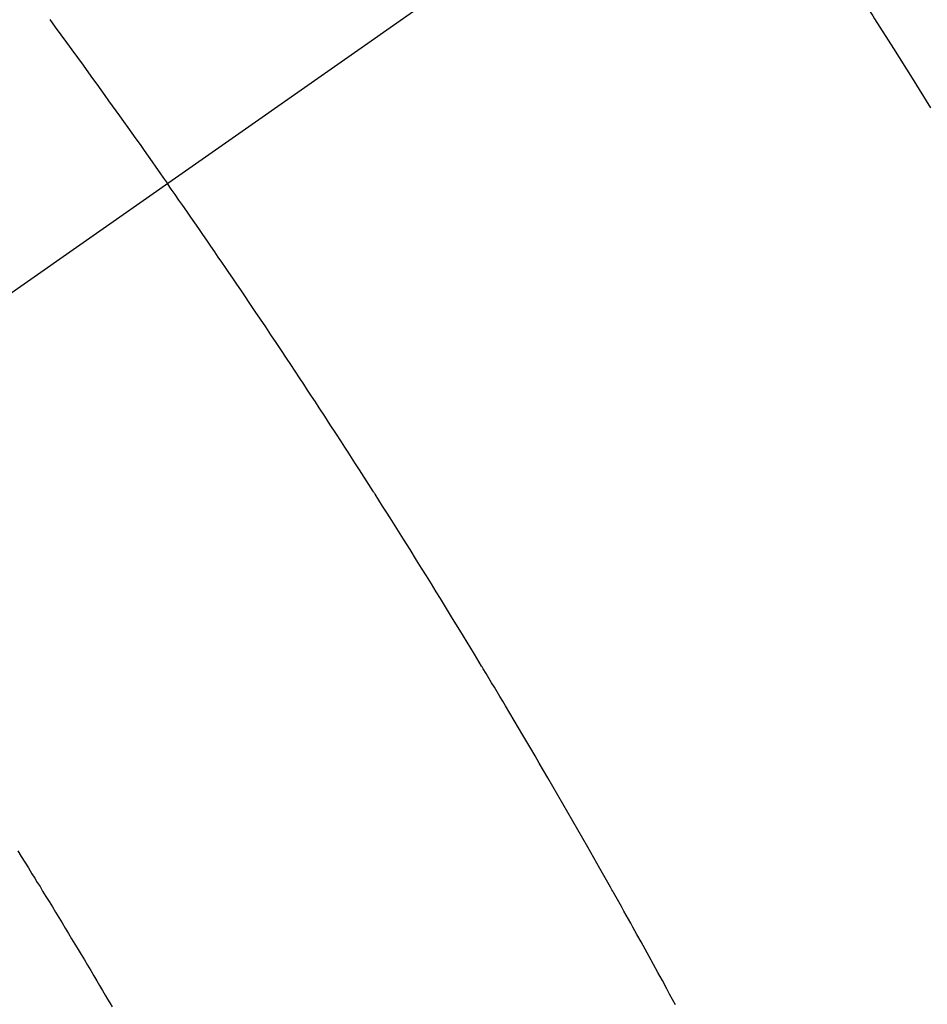
# Model space of a CAD drawing. Extents: x 0 to 26473, y -25 to 8845.
# Drawn here: x 15148 to 15161, y 7096 to 7109 of the extents above; entities that cross this region are included whole.
import ezdxf

# ---------------------------------------------------------------- set-up
doc = ezdxf.new("R2010")
doc.units = 0
doc.header["$LTSCALE"] = 50
doc.header["$MEASUREMENT"] = 0
doc.linetypes.add('CENTER2', pattern=[1.125, 0.75, -0.125, 0.125, -0.125])
doc.linetypes.add('HIDDEN', pattern=[0.375, 0.25, -0.125])
doc.layers.get('0').update_dxf_attribs({"linetype": 'CONTINUOUS'})
doc.layers.add('150-機器', color=8, linetype='CONTINUOUS')
doc.layers.add('160-文字', color=254, linetype='CONTINUOUS')
doc.styles.add('KH001', font='txt')
doc.dimstyles.new('KH1xx030', dxfattribs={"dimscale": 30, "dimtxt": 2, "dimasz": 0.6, "dimexe": 0.3, "dimexo": 1.2, "dimgap": 0.5, "dimtad": 3, "dimdec": 1, "dimdsep": 46, "dimlunit": 6, "dimtxsty": 'KH001', "dimblk": 'DOT', "dimcen": 1, "dimdle": 1, "dimclrd": 256, "dimclre": 256, "dimclrt": 256, "dimadec": 0, "dimazin": 0, "dimtfac": 1, "dimtdec": 1, "dimtix": 1, "dimtmove": 2, "dimatfit": 3, "dimldrblk": 'CLOSEDBLANK', "dimfxl": 1, "dimtolj": 1, "dimtzin": 0, "dimlwd": -1, "dimlwe": -1, "dimarcsym": 0})

# ---------------------------------------------------------------- blocks, each defined once
blk = doc.blocks.new('F402_H')
at = {"layer": '150-機器', "color": 13, "linetype": 'CENTER2'}
blk.add_line((0, 0), (244.018, -170.863), dxfattribs=at)
at = {"layer": '150-機器', "color": 13, "linetype": 'HIDDEN'}
for points in [[(214.192, -146.696), (214.118, -146.797), (214.044, -146.898), (213.97, -146.999), (213.897, -147.1), (213.823, -147.201), (213.749, -147.302), (213.676, -147.404), (213.621, -147.48), (213.566, -147.556), (213.511, -147.632), (213.457, -147.708), (213.408, -147.776), (213.359, -147.843), (213.311, -147.911), (213.262, -147.978), (213.208, -148.055), (213.153, -148.132), (213.099, -148.208), (213.044, -148.285), (212.99, -148.361), (212.936, -148.438), (212.882, -148.514), (212.828, -148.591), (212.777, -148.663), (212.726, -148.736), (212.675, -148.809), (212.624, -148.881)], [(205.21, -143.69), (204.986, -144.013), (204.762, -144.337), (204.54, -144.662), (204.319, -144.987), (204.213, -145.145), (204.107, -145.302), (204.002, -145.46), (203.897, -145.619), (203.778, -145.8), (203.659, -145.982), (203.541, -146.163), (203.422, -146.345), (203.393, -146.391), (203.363, -146.436), (203.334, -146.482), (203.305, -146.527), (203.279, -146.567), (203.254, -146.606), (203.229, -146.646), (203.204, -146.685), (202.953, -147.08), (202.705, -147.476), (202.458, -147.873)], [(205.859, -159.818), (205.897, -159.747), (205.936, -159.675), (205.974, -159.604), (206.032, -159.497), (206.091, -159.39), (206.149, -159.284), (206.208, -159.177), (206.262, -159.079), (206.316, -158.981), (206.371, -158.883), (206.425, -158.785), (206.454, -158.731), (206.484, -158.678), (206.513, -158.625), (206.543, -158.571), (206.578, -158.509), (206.613, -158.447), (206.648, -158.385), (206.683, -158.323), (206.693, -158.305), (206.703, -158.287), (206.713, -158.269), (206.723, -158.251), (206.758, -158.189), (206.793, -158.127), (206.828, -158.064), (206.863, -158.002), (206.904, -157.931), (206.944, -157.86), (206.985, -157.788), (207.025, -157.717), (207.091, -157.602), (207.157, -157.487), (207.223, -157.371), (207.29, -157.256), (207.356, -157.14), (207.423, -157.025), (207.49, -156.91), (207.557, -156.794), (207.614, -156.697), (207.671, -156.599), (207.728, -156.501), (207.785, -156.404), (207.812, -156.359), (207.838, -156.315), (207.864, -156.271), (207.89, -156.226), (207.948, -156.129), (208.006, -156.032), (208.064, -155.934), (208.122, -155.837), (208.158, -155.775), (208.195, -155.713), (208.232, -155.651), (208.269, -155.59), (208.306, -155.528), (208.344, -155.466), (208.381, -155.404), (208.418, -155.342), (208.423, -155.333), (208.429, -155.324), (208.434, -155.316), (208.439, -155.307), (208.535, -155.147), (208.631, -154.988), (208.729, -154.829), (208.826, -154.671), (208.88, -154.583), (208.935, -154.495), (208.989, -154.407), (209.043, -154.319), (209.109, -154.213), (209.174, -154.107), (209.24, -154.001), (209.305, -153.896), (209.393, -153.755), (209.481, -153.615), (209.57, -153.474), (209.658, -153.334), (209.708, -153.255), (209.759, -153.176), (209.809, -153.097), (209.859, -153.018), (209.864, -153.01), (209.87, -153.001), (209.875, -152.992), (209.881, -152.984), (209.942, -152.887), (210.004, -152.791), (210.066, -152.695), (210.128, -152.599), (210.173, -152.529), (210.218, -152.459), (210.263, -152.39), (210.308, -152.32), (210.381, -152.206), (210.455, -152.093), (210.529, -151.98), (210.603, -151.867), (210.654, -151.788), (210.706, -151.71), (210.757, -151.631), (210.808, -151.553), (210.866, -151.466), (210.923, -151.379), (210.98, -151.292), (211.038, -151.206), (211.107, -151.102), (211.177, -150.998), (211.246, -150.894), (211.316, -150.79), (211.385, -150.686), (211.455, -150.582), (211.525, -150.478), (211.595, -150.375), (211.648, -150.297), (211.701, -150.22), (211.754, -150.142), (211.806, -150.065), (211.853, -149.996), (211.9, -149.927), (211.947, -149.858), (211.994, -149.79), (212.047, -149.712), (212.101, -149.635), (212.154, -149.557), (212.207, -149.48), (212.261, -149.403), (212.314, -149.326), (212.367, -149.248), (212.421, -149.171), (212.472, -149.099), (212.522, -149.026), (212.573, -148.954), (212.624, -148.881)], [(214.618, -157.766), (214.571, -157.842), (214.523, -157.919), (214.476, -157.996), (214.429, -158.073), (214.393, -158.13), (214.358, -158.188), (214.322, -158.245), (214.287, -158.303), (214.244, -158.374), (214.2, -158.444), (214.157, -158.515), (214.115, -158.586), (214.072, -158.656), (214.029, -158.727), (213.986, -158.797), (213.944, -158.868), (213.901, -158.938), (213.859, -159.009), (213.816, -159.08), (213.774, -159.15), (213.731, -159.221), (213.689, -159.292), (213.647, -159.363), (213.605, -159.434), (213.566, -159.498), (213.528, -159.563), (213.49, -159.627), (213.452, -159.691), (213.422, -159.743), (213.391, -159.794), (213.361, -159.845)]]:
    blk.add_lwpolyline(points, dxfattribs=at)
blk = doc.blocks.new('_ClosedBlank')
at = {"color": 0, "linetype": 'ByBlock', "lineweight": -2}
for p, q in [((-1, 0.16667), (0, 0)), ((-1, 0.16667), (-1, -0.16667)), ((0, 0), (-1, -0.16667))]:
    blk.add_line(p, q, dxfattribs=at)
blk = doc.blocks.new('_Dot')
at = {"color": 0, "linetype": 'ByBlock', "lineweight": -2}
blk.add_line((-0.5, 0), (-1, 0), dxfattribs=at)
at = {"color": 0, "linetype": 'ByBlock', "const_width": 0.5}
blk.add_lwpolyline([(-0.25, 0, 1), (0.25, 0, 1)], format="xyb", close=True, dxfattribs=at)

msp = doc.modelspace()

# ---------------------------------------------------------------- block references
at = {"layer": '150-機器', "xscale": -1}
msp.add_blockref('F402_H', (15363.016, 7255.883), dxfattribs=at)

# ---------------------------------------------------------------- leaders
at = {"layer": '160-文字', "annotation_type": 0, "has_hookline": 1, "hookline_direction": 1}
for points, text_width in [([(15818.358, 7275.673), (15681.842, 5320.666), (15663.842, 5320.666)], 1240.203), ([(16087.376, 7268.049), (15921.304, 5043.054), (15903.304, 5043.054)], 1630.051), ([(15243.016, 7263.054), (15165.768, 5581.191), (15147.768, 5581.191)], 963.959)]:
    msp.add_leader(points, dimstyle='KH1xx030', override={"dimgap": 0.5, "dimtad": 1}, dxfattribs=dict(at, text_width=text_width))

doc.saveas('drawing.dxf')
